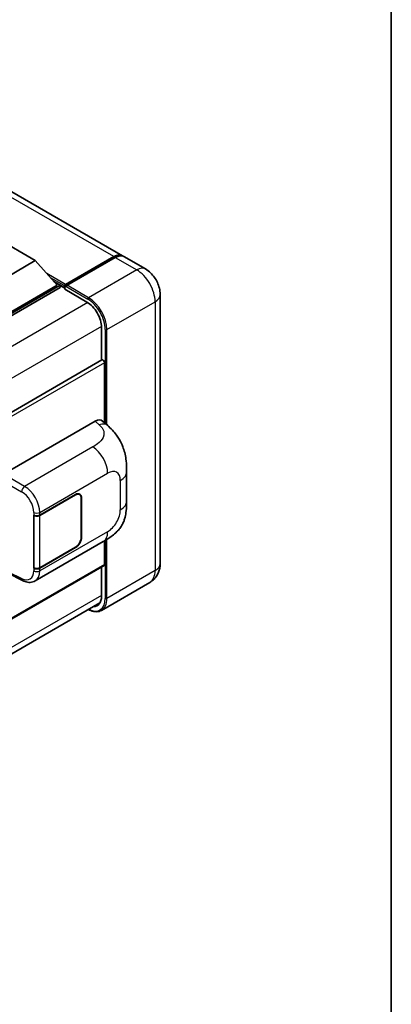
# Model space of a CAD drawing. Units: millimetres. Extents: x 6 to 10633, y 13 to 1277.
# Drawn here: x 1493 to 1570, y 222 to 424 of the extents above; entities that cross this region are included whole.
import ezdxf

# ---------------------------------------------------------------- set-up
doc = ezdxf.new("R2010")
doc.units = ezdxf.units.MM
for name, color, linetype, lineweight in [('Border (ISO)', 7, 'Continuous', 35), ('Visible (ISO)', 7, 'Continuous', 35), ('Visible Narrow (ISO)', 7, 'Continuous', 25)]:
    doc.layers.add(name, color=color, linetype=linetype, lineweight=lineweight)

# ---------------------------------------------------------------- blocks, each defined once
blk = doc.blocks.new('図面枠 tk図枠')
at = {"layer": 'Border (ISO)'}
blk.add_line((405.5, 289), (405.5, 8), dxfattribs=at)

msp = doc.modelspace()

# ---------------------------------------------------------------- linework, layer by layer
at = {"layer": 'Visible (ISO)'}
for p, q in [((1514.5493, 375.7559), (1298.9603, 500.2262)), ((1488.8242, 379.2812), (1496.6809, 374.7451)), ((1496.6809, 374.7451), (1488.8242, 370.209)), ((1496.6809, 374.7451), (1501.1436, 369.7373)), ((1502.7609, 369.5487), (1512.8176, 375.3549)), ((1502.9035, 369.8824), (1512.7715, 375.5797)), ((1513.0858, 375.3983), (1503.1863, 369.6828)), ((1519.2634, 373.0342), (1514.8636, 375.5744)), ((1501.1436, 369.7373), (1488.8242, 362.6247)), ((1501.7721, 369.7373), (1488.8242, 362.2618)), ((1500.4775, 370.4847), (1501.7721, 369.7373)), ((1501.7721, 369.2292), (1501.7721, 369.7373)), ((1502.7149, 369.0789), (1501.7721, 369.6232)), ((1501.7721, 369.2292), (1488.8242, 361.7537)), ((1502.7149, 369.2292), (1502.7149, 369.5558)), ((1502.7149, 368.8663), (1502.7149, 369.447)), ((1502.7149, 368.8663), (1507.2718, 366.2354)), ((1503.0323, 369.4488), (1502.8752, 369.5395)), ((1522.2982, 367.7777), (1522.2982, 312.6188)), ((1510.2574, 361.0643), (1510.2574, 354.3197)), ((1510.3494, 354.3728), (1386.5979, 282.9249)), ((1510.8859, 341.4902), (1510.8859, 353.8065)), ((1490.1437, 330.9444), (1508.9778, 341.8182)), ((1510.4938, 341.8454), (1511.5265, 340.9098)), ((1515.4202, 325.4535), (1515.4202, 331.459)), ((1497.6032, 322.55), (1504.9148, 326.7714)), ((1497.6394, 322.4984), (1504.9148, 326.6988)), ((1505.7592, 326.7825), (1505.4817, 326.9427)), ((1506.109, 326.0093), (1506.109, 318.0258)), ((1506.1719, 326.0456), (1506.1719, 318.0621)), ((1496.3457, 322.5498), (1496.3684, 322.5376)), ((1496.3457, 311.6632), (1496.3457, 322.5498)), ((1496.3824, 322.4984), (1496.4121, 322.5156)), ((1496.3824, 311.7569), (1496.3824, 322.4984)), ((1496.657, 309.0552), (1510.6005, 317.1055)), ((1510.8859, 312.4373), (1510.8859, 317.2725)), ((1504.9148, 315.8848), (1497.6032, 311.6634)), ((1504.9148, 315.9574), (1497.6394, 311.7569)), ((1510.7939, 312.2339), (1387.0637, 240.7982)), ((1496.4484, 311.7225), (1496.3457, 311.6632)), ((1496.3684, 311.651), (1496.3457, 311.6632)), ((1510.2574, 311.9241), (1510.2574, 305.9054)), ((1491.2281, 310.5404), (1494.0663, 309.1229)), ((1520.1522, 308.7258), (1510.2527, 303.0103)), ((1386.331, 233.1851), (1509.9477, 304.5552))]:
    msp.add_line(p, q, dxfattribs=at)
for centre, major_axis, ratio, start_param, end_param in [((1512.7715, 372.6766), (1.7778, 3.0792), 0.57735027, 6.19468146, 7.06858347), ((1513.0858, 372.4952), (1.7778, 3.0792), 0.57735027, 0, 0.78539816), ((1502.9035, 369.6647), (0.1333, 0.2309), 0.57735027, 0.78539816, 2.35619449), ((1503.1863, 369.5014), (-0.1111, -0.1925), 0.57735027, 3.92699082, 5.29642922), ((1502.872, 369.3562), (-0.1111, 0.1925), 0.57735027, 6.14128825, 7.06858347), ((1507.2718, 362.788), (2.1111, -3.6566), 0.57735027, 0.78539816, 2.35619449), ((1510.5716, 353.9879), (-0.2222, 0.3849), 0.57735027, 3.92699082, 6.28318531), ((1508.965, 339.6322), (1.3865, 2.3188), 0.57333637, 6.16912861, 7.08294563), ((1504.9148, 325.3198), (0.8889, 1.5396), 0.57735027, 5.49778714, 7.06858347), ((1504.9148, 325.3198), (0.8444, 1.4626), 0.57735027, 5.49778714, 7.06858347), ((1496.9746, 322.9129), (0.8889, 0), 0.57735027, 3.9618974, 5.49778714), ((1497.0109, 322.8613), (-0.8889, 0), 0.57735027, 0.78539816, 2.35619449), ((1504.9148, 317.3363), (0.8889, 1.5396), 0.57735027, 3.92699082, 5.49778714), ((1504.9148, 317.3363), (-0.8444, -1.4626), 0.57735027, 0.78539816, 2.35619449), ((1496.9746, 312.0263), (-0.8889, 0), 0.57735027, 0.82030475, 2.35619449), ((1497.0109, 312.1198), (0.8889, 0), 0.57735027, 3.92699082, 5.49778714), ((1510.5716, 312.6188), (0.2222, -0.3849), 0.57735027, 0, 0.78539816), ((1507.2718, 307.6291), (2.1111, -3.6566), 0.57735027, 5.95730235, 7.06858347)]:
    msp.add_ellipse(centre, major_axis=major_axis, ratio=ratio, start_param=start_param, end_param=end_param, dxfattribs=at)
for points, knots in [([(1512.8176, 375.3549), (1512.9431, 375.4274), (1513.0697, 375.4891), (1513.3227, 375.5888), (1513.449, 375.6269), (1513.6346, 375.6645), (1513.6948, 375.6737), (1513.7545, 375.6798)], [1.570796327, 1.570796327, 1.570796327, 1.570796327, 1.727875959, 1.727875959, 1.884955592, 1.884955592, 1.96090463, 1.96090463, 1.96090463, 1.96090463]), ([(1522.2982, 367.7777), (1522.2982, 368.2521), (1522.2362, 368.688), (1522.0376, 369.5085), (1521.8998, 369.8934), (1521.5619, 370.6255), (1521.3615, 370.9726), (1520.8964, 371.6313), (1520.632, 371.943), (1520.0207, 372.5253), (1519.6742, 372.797), (1519.2634, 373.0342)], [4.71238898, 4.71238898, 4.71238898, 4.71238898, 5.02654825, 5.02654825, 5.34070751, 5.34070751, 5.65486678, 5.65486678, 5.96902604, 5.96902604, 6.28318531, 6.28318531, 6.28318531, 6.28318531]), ([(1502.7778, 369.5558), (1502.7861, 369.5582), (1502.7954, 369.5595), (1502.8277, 369.5595), (1502.8527, 369.5525), (1502.8752, 369.5395)], [0.0412271589, 0.0412271589, 0.0412271589, 0.0412271589, 0.0460164086, 0.0460164086, 0.0567710401, 0.0567710401, 0.0567710401, 0.0567710401]), ([(1511.5265, 340.9098), (1511.8148, 340.6487), (1512.1721, 340.3292), (1512.8021, 339.6526), (1513.0918, 339.2964), (1513.7275, 338.4095), (1514.0722, 337.8422), (1514.5031, 336.917), (1514.6297, 336.6073), (1514.8817, 335.8879), (1514.9979, 335.4709), (1515.1938, 334.595), (1515.2676, 334.1317), (1515.4067, 332.9156), (1515.4202, 332.1281), (1515.4202, 331.459)], [0, 0, 0, 0, 0.18362486, 0.18362486, 0.36333296, 0.36333296, 0.60386192, 0.60386192, 0.71569796, 0.71569796, 0.86115341, 0.86115341, 1.02941414, 1.02941414, 1.30785701, 1.30785701, 1.30785701, 1.30785701]), ([(1515.4202, 325.4535), (1515.4202, 324.807), (1515.4089, 324.0868), (1515.2742, 322.9739), (1515.2023, 322.5521), (1515.036, 321.8878), (1514.9654, 321.6487), (1514.7905, 321.1647), (1514.6836, 320.9166), (1514.4005, 320.3767), (1514.2097, 320.0852), (1513.8204, 319.5858), (1513.621, 319.3663), (1513.1026, 318.8503), (1512.7781, 318.5744), (1511.859, 317.8591), (1511.2053, 317.4547), (1510.6005, 317.1055)], [0, 0, 0, 0, 0.26907114, 0.26907114, 0.43224894, 0.43224894, 0.52213259, 0.52213259, 0.61371232, 0.61371232, 0.72841245, 0.72841245, 0.83295305, 0.83295305, 0.995563, 0.995563, 1.28301074, 1.28301074, 1.28301074, 1.28301074]), ([(1520.1522, 308.7258), (1520.478, 308.9139), (1520.7769, 309.1472), (1521.2864, 309.6628), (1521.4973, 309.9439), (1521.8329, 310.5108), (1521.9585, 310.7964), (1522.1446, 311.3504), (1522.2055, 311.6191), (1522.2823, 312.1345), (1522.2982, 312.3816), (1522.2982, 312.6188)], [3.926990817, 3.926990817, 3.926990817, 3.926990817, 4.08407045, 4.08407045, 4.241150082, 4.241150082, 4.398229715, 4.398229715, 4.555309348, 4.555309348, 4.71238898, 4.71238898, 4.71238898, 4.71238898]), ([(1496.657, 309.0552), (1496.5005, 308.9648), (1496.3327, 308.8945), (1495.9868, 308.7962), (1495.8088, 308.7681), (1495.4521, 308.7503), (1495.2734, 308.7605), (1494.9199, 308.8134), (1494.745, 308.8562), (1494.4011, 308.9695), (1494.232, 309.0401), (1494.0663, 309.1229)], [0.785398163, 0.785398163, 0.785398163, 0.785398163, 0.935496479, 0.935496479, 1.085594795, 1.085594795, 1.23569311, 1.23569311, 1.385791426, 1.385791426, 1.535889742, 1.535889742, 1.535889742, 1.535889742]), ([(1510.2527, 303.0103), (1510.1015, 302.923), (1509.9383, 302.8563), (1509.595, 302.7665), (1509.4148, 302.7433), (1509.0438, 302.7392), (1508.8528, 302.7583), (1508.4649, 302.8367), (1508.2679, 302.896), (1507.9117, 303.0365), (1507.7529, 303.1109), (1507.5945, 303.1966)], [2.35619449, 2.35619449, 2.35619449, 2.35619449, 2.513274123, 2.513274123, 2.670353756, 2.670353756, 2.827433388, 2.827433388, 2.984513021, 2.984513021, 3.110002899, 3.110002899, 3.110002899, 3.110002899])]:
    msp.add_open_spline(points, degree=3, knots=knots, dxfattribs=at)
at = {"layer": 'Visible Narrow (ISO)'}
for p, q in [((1512.7715, 375.5797), (1297.1825, 500.0501)), ((1502.8752, 369.5395), (1512.9287, 375.3439)), ((1512.9287, 375.3439), (1512.9601, 375.3257)), ((1513.0858, 375.3983), (1517.4856, 372.8581)), ((1502.9035, 369.8824), (1499.0121, 372.1291)), ((1517.4856, 372.8581), (1507.5861, 367.1426)), ((1502.7149, 369.5558), (1499.8114, 371.2321)), ((1502.7149, 369.2292), (1500.4109, 370.5594)), ((1507.5861, 367.1426), (1503.1863, 369.6828)), ((1502.7778, 369.5558), (1507.4289, 366.8705)), ((1507.425, 366.1424), (1383.4459, 294.563)), ((1511.3573, 360.6106), (1521.2568, 366.3261)), ((1521.2568, 366.3261), (1521.2568, 311.1672)), ((1510.2534, 361.2434), (1386.4044, 289.7391)), ((1511.043, 360.6106), (1511.043, 341.3478)), ((1511.3573, 341.0631), (1511.3573, 360.6106)), ((1510.8859, 353.8065), (1387.0081, 282.2856)), ((1508.9778, 341.8182), (1509.8019, 341.0716)), ((1508.4879, 336.5221), (1494.4854, 328.4377)), ((1489.5156, 329.8564), (1493.8573, 327.3497)), ((1494.4854, 328.4377), (1490.1437, 330.9444)), ((1497.6032, 323.1089), (1511.5209, 331.1443)), ((1514.1185, 329.6446), (1514.1185, 323.639)), ((1504.8519, 326.7351), (1504.9148, 326.6988)), ((1506.1073, 326.0829), (1506.1719, 326.0456)), ((1496.3684, 323.0964), (1496.3684, 322.5376)), ((1497.6032, 322.55), (1497.6032, 323.1089)), ((1497.6394, 311.7569), (1497.6394, 322.4984)), ((1511.5209, 319.14), (1497.6032, 311.1046)), ((1506.1719, 318.0621), (1506.109, 318.0984)), ((1511.043, 317.3665), (1511.043, 305.4518)), ((1511.3573, 305.4518), (1511.3573, 317.5603)), ((1504.8519, 315.9211), (1504.9148, 315.8848)), ((1510.8859, 312.4373), (1387.0637, 240.9485)), ((1496.3684, 311.651), (1496.3684, 311.0921)), ((1497.6032, 311.1046), (1497.6032, 311.6634)), ((1521.2568, 311.1672), (1511.3573, 305.4518)), ((1493.8573, 309.5428), (1491.3226, 310.8087)), ((1510.2574, 306.0868), (1386.4351, 234.598))]:
    msp.add_line(p, q, dxfattribs=at)
for centre, major_axis, ratio, start_param, end_param in [((1512.9287, 375.1624), (-0.1111, 0.1925), 0.57735027, 5.49778714, 6.28318531), ((1512.9287, 372.5859), (1.6889, 2.9252), 0.57735027, 0.5633857, 0.78539816), ((1517.4856, 369.955), (1.7778, 3.0792), 0.57735027, 0, 0.78539816), ((1517.4856, 368.5034), (2.6667, -4.6188), 0.57735027, 0.78539816, 2.35619449), ((1518.7427, 367.7777), (3.5556, 0), 0.57735027, 5.49778714, 6.28318531), ((1507.5861, 366.9612), (0.1111, 0.1925), 0.57735027, 0.78539816, 2.35619449), ((1507.4289, 362.6972), (2.5556, -4.4264), 0.57735027, 0.78539816, 2.35619449), ((1507.5861, 362.788), (-2.6667, 4.6188), 0.57735027, 3.92699082, 5.49778714), ((1511.2002, 360.7014), (0.2222, 0), 0.57735027, 3.92699082, 5.49778714), ((1509.7361, 338.9336), (1.7905, 1.9762), 0.65672952, 0, 0.91381702), ((1508.3782, 332.9587), (-2.2222, 3.849), 0.57735027, 3.92699082, 5.46288056), ((1511.5209, 328.1449), (1.8367, 3.1813), 0.57735027, 5.49778714, 7.06858347), ((1510.9758, 331.459), (4.4444, 0), 0.57735027, 5.49778714, 6.28318531), ((1494.4635, 327.725), (0.4444, 0.7698), 0.53637355, 0.78600715, 2.3555855), ((1493.7665, 324.4973), (1.874, -3.0229), 0.59713441, 0.76668294, 2.30257268), ((1494.3727, 324.8726), (-2.3178, 3.7933), 0.59324129, 3.91222392, 5.44811366), ((1510.9758, 325.4535), (4.4444, 0), 0.57735027, 5.49778714, 6.28318531), ((1511.5209, 322.1394), (-1.8367, -3.1813), 0.57735027, 0.78539816, 2.35619449), ((1496.9746, 323.4717), (0.8889, 0), 0.57735027, 3.9618974, 5.49778714), ((1508.3782, 320.9545), (2.2222, -3.849), 0.57735027, 0, 0.78539816), ((1493.7665, 312.493), (1.874, -3.0229), 0.59713441, 5.5139785, 7.04986825), ((1496.9746, 311.4675), (-0.8889, 0), 0.57735027, 0.82030475, 2.35619449), ((1494.3727, 312.8683), (-2.3178, 3.7933), 0.59324129, 3.12682576, 3.91222392), ((1517.4856, 313.3446), (2.6667, -4.6188), 0.57735027, 0, 0.78539816), ((1518.7427, 312.6188), (3.5556, 0), 0.57735027, 5.49778714, 6.28318531), ((1494.4635, 309.9181), (-0.3972, -0.7952), 0.5766475, 5.463532, 6.28318531), ((1507.4289, 307.5384), (2.5556, -4.4264), 0.57735027, 5.56327508, 7.06858347), ((1507.5861, 307.6291), (2.6667, -4.6188), 0.57735027, 0, 0.78539816), ((1511.2002, 305.5425), (0.2222, 0), 0.57735027, 3.92699082, 5.49778714)]:
    msp.add_ellipse(centre, major_axis=major_axis, ratio=ratio, start_param=start_param, end_param=end_param, dxfattribs=at)
msp.add_open_spline([(1509.8019, 341.0716), (1510.0837, 340.8163), (1510.3844, 340.5251), (1510.567, 340.1738), (1510.823, 339.6812), (1510.8322, 339.0747), (1510.5695, 338.4915), (1510.3408, 337.9839), (1509.9162, 337.5096), (1509.4403, 337.1402), (1509.1197, 336.8914), (1508.7811, 336.6913), (1508.4879, 336.5221)], degree=3, knots=[0, 0, 0, 0, 0.22498324, 0.22498324, 0.22498324, 0.54043573, 0.54043573, 0.54043573, 0.81501171, 0.81501171, 0.81501171, 1, 1, 1, 1], dxfattribs=at)

# ---------------------------------------------------------------- block references
at = {"xscale": 4, "yscale": 4, "zscale": 4}
msp.add_blockref('図面枠 tk図枠', (-52.2812, -19.2525), dxfattribs=at)

doc.saveas('drawing.dxf')
